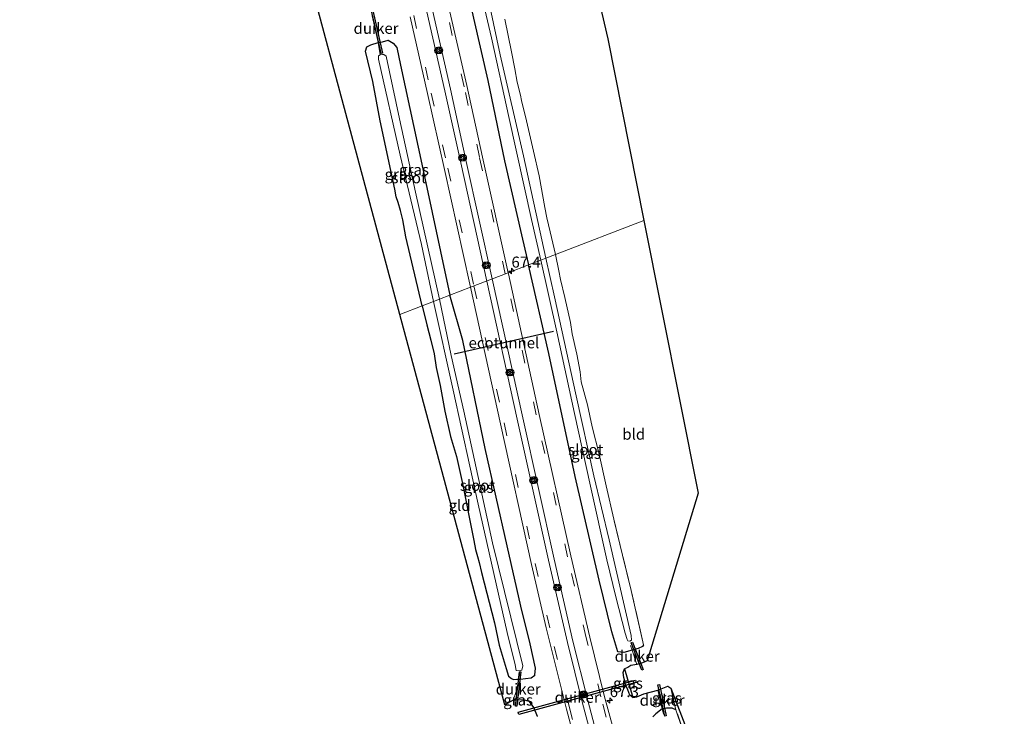
# Model space of a CAD drawing. Units: metres. Extents: x 251601 to 260009, y 593748 to 600001.
# Drawn here: x 253013 to 253237, y 597735 to 597893 of the extents above; entities that cross this region are included whole.
import ezdxf
from ezdxf.enums import TextEntityAlignment as Align

# ---------------------------------------------------------------- set-up
doc = ezdxf.new("R2010")
doc.units = ezdxf.units.M
doc.linetypes.add('IE-TERREINAFSCHEIDING', pattern=[10, 8, -2])
doc.linetypes.add('VW-3-9_STREEP', pattern=[12, 3, -9])
doc.layers.get('0').update_dxf_attribs({"lineweight": 25})
for name, color, linetype, lineweight in [('B-ME-AL-OVERIG-S-B1', 7, 'Continuous', 18), ('B-ME-AM-KILOMETR-S-B1', 7, 'Continuous', 18), ('B-ME-FV-FAUNAPASSAGE-FAUNATUNNEL-L-B1', 10, 'Continuous', 25), ('B-ME-GW-INSTEEKWATERGANG-L-B1', 10, 'Continuous', 25), ('B-ME-IE-GRASLAND-GV-B6', 93, 'Continuous', 18), ('B-ME-IE-GRONDWERKLIJN-GROND_INGERICHT-GV-B6', 253, 'Continuous', 18), ('B-ME-IE-HULPGEOMETRIE-L-B1', 53, 'Continuous', 18), ('B-ME-IE-TERREINAFSCHEIDING-DOORGANG-L-B1', 8, 'IE-TERREINAFSCHEIDING-KUNSTMATIG-OPEN', 18), ('B-ME-IE-TERREINAFSCHEIDING-RASTERHEKWERK-L-B1', 8, 'IE-TERREINAFSCHEIDING', 18), ('B-ME-KG-KADASTRAAL-OPNAMEDTMGRENS-L-B1', 10, 'Continuous', 25), ('B-ME-KW-DUIKER-GV-B6', 10, 'Continuous', 25), ('B-ME-OG-WATER-GV-B6', 153, 'Continuous', 18), ('B-ME-VH-VERH_SOORT-BITUMEN-GV-B6', 8, 'IE-TERREINAFSCHEIDING-NATUURLIJK-HOUTWAL', 18), ('B-ME-VW-MARKERING-39STREEP-015-L-B1', 255, 'VW-3-9_STREEP', 18), ('B-ME-VW-MARKERING-STREEP-015-L-B1', 7, 'Continuous', 18)]:
    doc.layers.add(name, color=color, linetype=linetype, lineweight=lineweight)
doc.styles.add('NLCS-ISO', font='NLCS-ISO.TTF')
doc.linetypes.add('IE-TERREINAFSCHEIDING-KUNSTMATIG-OPEN', pattern='A,7,-1.5,[67,NLCS.SHX,S=0.75,R=0,X=0,Y=0],-1.5', length=10)
doc.linetypes.add('IE-TERREINAFSCHEIDING-NATUURLIJK-HOUTWAL', pattern='A,7,-1.5,[67,NLCS.SHX,S=0.75,R=45,X=0,Y=0],-1.5,7,-1.5,[70,NLCS.SHX,S=0.75,R=0,X=0,Y=0],-1.5', length=20)

# ---------------------------------------------------------------- blocks, each defined once
blk = doc.blocks.new('glasbolreflect')
for p, q in [((-0.75, 0), (-0.4, 0)), ((-0.28, 0.28), (-0.53, 0.53)), ((0, 0.4), (0, 0.75)), ((0.28, 0.28), (0.53, 0.53)), ((-0.53, -0.53), (-0.28, -0.28)), ((0, -0.75), (0, -0.4)), ((0.53, -0.53), (0.28, -0.28)), ((0.4, 0), (0.75, 0))]:
    blk.add_line(p, q)
for radius in [0.75, 0.4]:
    blk.add_circle((0, 0), radius)
blk = doc.blocks.new('hecto')
for p, q in [((0, 0.625), (-0.625, 0)), ((0, -0.625), (0, 0.625)), ((-0.625, 0), (0.625, 0)), ((0.625, 0), (0, -0.625))]:
    blk.add_line(p, q)

msp = doc.modelspace()

# ---------------------------------------------------------------- linework, layer by layer
at = {"layer": 'B-ME-FV-FAUNAPASSAGE-FAUNATUNNEL-L-B1'}
msp.add_line((253134.41, 597822.26, -0.79), (253111.86, 597817.06, -0.79), dxfattribs=at)
at = {"layer": 'B-ME-GW-INSTEEKWATERGANG-L-B1'}
for points in [[(253028.7, 598192.16, 0.58), (253035.72, 598172.87, 0.62), (253044.82, 598146.67, 0.63), (253051.74, 598125.82, 0.73), (253056.24, 598110.67, 0.74), (253062.75, 598090.55, 0.67), (253069.28, 598070.48, 0.68), (253075.01, 598051.63, 0.6), (253082.54, 598025.77, 0.64), (253088.87, 598002.29, 0.66), (253092.81, 597988.81, 0.56), (253098.32, 597966.66, 0.6), (253102.63, 597949.63, 0.65), (253108.21, 597927.66, 0.7), (253112.88, 597908.4, 0.69), (253116.21, 597893.45, 0.69), (253119.51, 597879.26, 0.68), (253123.26, 597861.02, 0.68), (253127.31, 597843.18, 0.67), (253128.72, 597837.35, 0.73)], [(253104.53, 597828.04, 0.49), (253100.86, 597843.77, 0.48), (253100.2, 597847.57, 0.34), (253099.65, 597849.75, 0.34), (253099.13, 597851.57, 0.42), (253098.68, 597852.8, 0.51), (253098.35, 597854.57, 0.6), (253095.06, 597870.11, 0.54), (253093.4, 597879.07, 0.31), (253091.68, 597885.95, 0.46), (253092.04, 597886.89, 0.52), (253092.89, 597887.38, 0.52), (253094.61, 597887.86, 0.54), (253095.58, 597888.06, 0.63), (253096.83, 597888.41, 0.63), (253098.01, 597887.73, 0.62), (253098.8, 597886.78, 0.62), (253099.62, 597882.74, 0.62), (253104.74, 597859.21, 0.62), (253110.82, 597830.46, 0.62)], [(253154.82, 597751.02, 0.36), (253154.61, 597750.65, 0.38), (253153.63, 597750.19, 0.3), (253152.21, 597749.84, 0.3), (253150.34, 597749.32, 0.53), (253149, 597749.44, 0.63), (253147.6, 597753.99, 0.65), (253144.73, 597765.71, 0.7), (253139.3, 597789.27, 0.63), (253133.33, 597817.25, 0.67), (253128.72, 597837.35, 0.73)], [(253104.53, 597828.04, 0.49), (253105.66, 597823.76, 0.36), (253106.57, 597820.25, 0.31), (253107.26, 597817.19, 0.3), (253107.73, 597814.08, 0.36), (253108.64, 597809.96, 0.51), (253109.68, 597804.16, 0.59), (253110.98, 597798.34, 0.57), (253112.33, 597793.86, 0.5), (253113.72, 597787.68, 0.57), (253116.32, 597774.77, 0.52), (253116.69, 597772.67, 0.39), (253117.1, 597771.11, 0.31), (253117.54, 597769.73, 0.37), (253118.04, 597767.46, 0.51), (253120.97, 597756.06, 0.44), (253122.04, 597750.93, 0.37), (253123.63, 597745.65, 0.24), (253124.18, 597743.94, 0.23), (253124.82, 597743.43, 0.23), (253125.29, 597743.16, 0.23), (253126.08, 597743.21, 0.23), (253126.93, 597743.27, 0.23), (253128.06, 597743.42, 0.48), (253129.32, 597743.55, 0.56), (253130.16, 597744.16, 0.68), (253130.28, 597745.72, 0.64), (253129.1, 597751.26, 0.74), (253126.97, 597759.84, 0.73), (253123.86, 597773.56, 0.72), (253118.84, 597795.65, 0.74), (253113.77, 597820.21, 0.65), (253110.82, 597830.46, 0.62)], [(253152.37, 597739.04, 0.49), (253151.75, 597739.61, 0.47), (253151.26, 597740.81, 0.47), (253150.71, 597741.98, 0.52), (253150.57, 597742.8, 0.52), (253150.39, 597743.64, 0.52), (253150.2, 597744.76, 0.49), (253150.54, 597745.61, 0.44)], [(253125.23, 597738.44, 0.2), (253126.51, 597738.59, 0.26), (253127.51, 597738.53, 0.34)], [(253162.2, 597736.31, 0.29), (253161.33, 597736.66, 0.23), (253160.08, 597736.63, 0.25), (253159.08, 597736.49, 0.23), (253157.61, 597735.37, 0.25), (253156.95, 597734.71, 0.35)]]:
    msp.add_polyline3d(points, dxfattribs=at)
at = {"layer": 'B-ME-IE-GRASLAND-GV-B6'}
for points in [[(253128.72, 597837.35, 0.73), (253127.31, 597843.18, 0.67), (253123.26, 597861.02, 0.68), (253119.51, 597879.26, 0.68), (253116.21, 597893.45, 0.69), (253112.88, 597908.4, 0.69), (253108.21, 597927.66, 0.7), (253102.63, 597949.63, 0.65), (253098.32, 597966.66, 0.6), (253092.81, 597988.81, 0.56), (253088.87, 598002.29, 0.66), (253082.54, 598025.77, 0.64), (253075.01, 598051.63, 0.6), (253069.28, 598070.48, 0.68), (253062.75, 598090.55, 0.67)], [(253062.75, 598090.55, 0.67), (253069.28, 598070.48, 0.68), (253075.01, 598051.63, 0.6), (253082.54, 598025.77, 0.64), (253088.87, 598002.29, 0.66), (253092.81, 597988.81, 0.56), (253098.32, 597966.66, 0.6), (253102.63, 597949.63, 0.65), (253108.21, 597927.66, 0.7), (253112.88, 597908.4, 0.69), (253116.21, 597893.45, 0.69), (253119.51, 597879.26, 0.68), (253123.26, 597861.02, 0.68), (253127.31, 597843.18, 0.67), (253128.72, 597837.35, 0.73)], [(253068.4, 598082.91, -1.17), (253074.05, 598064.22, -1.17), (253080.54, 598042.1, -1.17), (253089.51, 598011.7, -1.17), (253094.2, 597994.95, -1.17), (253099.06, 597974.97, -1.17), (253104.57, 597954.32, -1.17), (253109.79, 597934.11, -1.17), (253115.01, 597911.49, -1.17), (253120.28, 597888.99, -1.17), (253124.32, 597870.65, -1.17), (253129.42, 597847.68, -1.17), (253131.5, 597838.44, -1.17), (253128.72, 597837.35, 0.73)], [(253128.72, 597837.35, 0.73), (253124.09, 597835.57, 0.81), (253118.26, 597861.82, 0.85), (253114.73, 597878.16, 0.85), (253110.62, 597895.85, 0.84), (253107.27, 597910.18, 0.81), (253103.96, 597924.2, 0.83), (253098.14, 597947.89, 0.85), (253093.23, 597967.51, 0.85), (253088.45, 597985.54, 0.88), (253082.75, 598006.23, 0.9), (253077.55, 598024.97, 0.88), (253072.28, 598043.12, 0.87), (253067.69, 598058.91, 0.88), (253061.25, 598080.09, 0.86)], [(253123.3, 597893.21, 0.59), (253124.82, 597885.74, 0.61), (253125.57, 597881.88, 0.4), (253126.14, 597878.88, 0.19), (253126.9, 597875.91, 0.06), (253127.14, 597874.73, 0.14), (253128.28, 597870.12, 0.44), (253129.88, 597863.17, 0.46), (253131.13, 597857.59, 0.45), (253132.42, 597850.42, 0.35), (253132.87, 597848.09, 0.12), (253133.61, 597844.85, 0.13), (253134.87, 597839.76, 0.39), (253132.63, 597838.88, -1.17), (253127.56, 597862.17, -1.17), (253122.28, 597885.1, -1.17), (253119.22, 597899.39, -1.17)], [(253101.81, 597893.75, 0.84), (253105.77, 597876.27, 0.85), (253109.64, 597859.05, 0.86), (253115.37, 597832.98, 0.85), (253115.53, 597832.27, 0.85), (253110.82, 597830.46, 0.62), (253104.74, 597859.21, 0.62), (253099.62, 597882.74, 0.62), (253098.8, 597886.78, 0.62), (253098.01, 597887.73, 0.62), (253096.83, 597888.41, 0.63), (253095.58, 597888.06, 0.63), (253094.61, 597887.86, 0.54), (253093.18, 597893.98, 0.54)], [(253095.01, 597885.07, -1.34), (253094.69, 597884.84, -1.34), (253094.65, 597884.08, -1.34), (253099.54, 597862.27, -1.34), (253104.38, 597842.03, -1.34), (253107.16, 597829.05, -1.34), (253104.53, 597828.04, 0.49), (253100.86, 597843.77, 0.48), (253100.2, 597847.57, 0.34), (253099.65, 597849.75, 0.34), (253099.13, 597851.57, 0.42), (253098.68, 597852.8, 0.51), (253098.35, 597854.57, 0.6), (253095.06, 597870.11, 0.54), (253093.4, 597879.07, 0.31), (253091.68, 597885.95, 0.46), (253092.04, 597886.89, 0.52), (253092.89, 597887.38, 0.52), (253094.61, 597887.86, 0.54), (253095.01, 597885.07, -1.34)], [(253108.49, 597829.56, -1.34), (253103.06, 597853.92, -1.34), (253099.43, 597870.52, -1.34), (253096.37, 597884.77, -1.34), (253095.86, 597885.13, -1.34), (253095.53, 597885.13, -1.34), (253095.01, 597885.07, -1.34), (253094.61, 597887.86, 0.54), (253095.58, 597888.06, 0.63), (253096.83, 597888.41, 0.63), (253098.01, 597887.73, 0.62), (253098.8, 597886.78, 0.62), (253099.62, 597882.74, 0.62), (253104.74, 597859.21, 0.62), (253110.82, 597830.46, 0.62), (253108.49, 597829.56, -1.34)], [(253128.72, 597837.35, 0.73), (253131.5, 597838.44, -1.17), (253135.18, 597822.12, -1.17), (253139.18, 597803.63, -1.17), (253142.79, 597787.08, -1.17), (253146.49, 597770.39, -1.17), (253148.57, 597761.95, -1.17), (253150.65, 597753.69, -1.17), (253151.11, 597752.22, -1.17), (253151.28, 597751.92, -1.17), (253151.7, 597751.87, -1.17), (253152.08, 597752.11, -1.17), (253152.01, 597753.14, -1.17), (253146.99, 597774.93, -1.17), (253143.53, 597789.46, -1.17), (253139.56, 597807.63, -1.17), (253134.61, 597830.09, -1.17), (253132.63, 597838.88, -1.17), (253134.87, 597839.76, 0.39), (253135.59, 597836.05, 0.36), (253135.98, 597834.07, 0.34), (253136.95, 597829.95, 0.25), (253138.21, 597824.25, 0.24), (253138.66, 597821.74, 0.16), (253139.69, 597817.07, 0.19), (253140.45, 597813.09, 0.2), (253140.7, 597810.8, 0.05), (253142.08, 597805.6, 0.05), (253143.13, 597800.6, 0.12), (253144.72, 597794.39, 0.25), (253146.36, 597787.16, 0.27), (253148.07, 597779.56, 0.33), (253150.06, 597771.43, 0.42), (253152.05, 597763.4, 0.47), (253154.82, 597751.02, 0.36), (253154.61, 597750.65, 0.38), (253153.63, 597750.19, 0.3), (253152.21, 597749.84, 0.3), (253150.34, 597749.32, 0.53), (253149, 597749.44, 0.63), (253147.6, 597753.99, 0.65), (253144.73, 597765.71, 0.7), (253139.3, 597789.27, 0.63), (253133.33, 597817.25, 0.67), (253128.72, 597837.35, 0.73)], [(253150.36, 597723.21, 0.88), (253145.92, 597739.56, 0.85), (253142.62, 597752.79, 0.82), (253138.32, 597771.26, 0.84), (253131.12, 597803.41, 0.87), (253124.14, 597835.33, 0.81), (253124.09, 597835.57, 0.81), (253128.72, 597837.35, 0.73), (253133.33, 597817.25, 0.67), (253139.3, 597789.27, 0.63), (253144.73, 597765.71, 0.7), (253147.6, 597753.99, 0.65), (253149, 597749.44, 0.63), (253150.34, 597749.32, 0.53), (253152.21, 597749.84, 0.3), (253153.27, 597746.57, 0.23), (253151.95, 597746.31, 0.3), (253151.28, 597745.91, 0.38), (253150.54, 597745.61, 0.44), (253150.2, 597744.76, 0.49), (253150.39, 597743.64, 0.52), (253150.57, 597742.8, 0.52), (253150.71, 597741.98, 0.52), (253151.26, 597740.81, 0.47), (253151.75, 597739.61, 0.47), (253152.37, 597739.04, 0.49), (253153.34, 597739.26, 0.37), (253154.87, 597739.91, 0.15), (253158.05, 597740.78, 0.05), (253159.08, 597736.49, 0.23), (253157.61, 597735.37, 0.25), (253156.95, 597734.71, 0.35)], [(253125.23, 597738.44, 0.2), (253126.93, 597743.27, 0.23), (253128.06, 597743.42, 0.48), (253129.32, 597743.55, 0.56), (253130.16, 597744.16, 0.68), (253130.28, 597745.72, 0.64), (253129.1, 597751.26, 0.74), (253126.97, 597759.84, 0.73), (253123.86, 597773.56, 0.72), (253118.84, 597795.65, 0.74), (253113.77, 597820.21, 0.65), (253110.82, 597830.46, 0.62), (253115.53, 597832.27, 0.85), (253122.33, 597801.27, 0.87), (253129.42, 597769.28, 0.83), (253132.74, 597754.9, 0.81), (253137.35, 597736.39, 0.82), (253140.24, 597725.56, 0.82)], [(253108.49, 597829.56, -1.34), (253110.82, 597830.46, 0.62), (253113.77, 597820.21, 0.65), (253118.84, 597795.65, 0.74), (253123.86, 597773.56, 0.72), (253126.97, 597759.84, 0.73), (253129.1, 597751.26, 0.74), (253130.28, 597745.72, 0.64), (253130.16, 597744.16, 0.68), (253129.32, 597743.55, 0.56), (253128.06, 597743.42, 0.48), (253126.93, 597743.27, 0.23), (253126.08, 597743.21, 0.23), (253125.29, 597743.16, 0.23), (253124.82, 597743.43, 0.23), (253124.18, 597743.94, 0.23), (253123.63, 597745.65, 0.24), (253122.04, 597750.93, 0.37), (253120.97, 597756.06, 0.44), (253118.04, 597767.46, 0.51), (253117.54, 597769.73, 0.37), (253117.1, 597771.11, 0.31), (253116.69, 597772.67, 0.39), (253116.32, 597774.77, 0.52), (253113.72, 597787.68, 0.57), (253112.33, 597793.86, 0.5), (253110.98, 597798.34, 0.57), (253109.68, 597804.16, 0.59), (253108.64, 597809.96, 0.51), (253107.73, 597814.08, 0.36), (253107.26, 597817.19, 0.3), (253106.57, 597820.25, 0.31), (253105.66, 597823.76, 0.36), (253104.53, 597828.04, 0.49), (253107.16, 597829.05, -1.34), (253111.64, 597808.88, -1.34), (253117.25, 597783, -1.34), (253123.86, 597753.86, -1.34), (253125.67, 597746.48, -1.34), (253125.93, 597745.21, -1.34), (253126.58, 597745.13, -1.34), (253127.18, 597745.32, -1.34), (253127.41, 597746.3, -1.34), (253120.56, 597774.24, -1.34), (253114.02, 597804.16, -1.34), (253111.15, 597816.8, -1.34), (253108.49, 597829.56, -1.34)], [(253152.37, 597739.04, 0.49), (253151.75, 597739.61, 0.47), (253151.26, 597740.81, 0.47), (253150.71, 597741.98, 0.52), (253150.57, 597742.8, 0.52), (253150.39, 597743.64, 0.52), (253150.2, 597744.76, 0.49), (253150.54, 597745.61, 0.44), (253152.37, 597739.04, 0.49)], [(253158.05, 597740.78, 0.05), (253160.35, 597741.62, 0.07), (253161.01, 597741.18, 0.14), (253162.2, 597736.31, 0.29), (253161.33, 597736.66, 0.23), (253160.08, 597736.63, 0.25), (253159.08, 597736.49, 0.23), (253158.05, 597740.78, 0.05)], [(253125.23, 597738.44, 0.2), (253126.51, 597738.59, 0.26), (253127.51, 597738.53, 0.34), (253125.23, 597738.44, 0.2)], [(253130.73, 597734.77, 0.51), (253129.92, 597736.82, 0.44), (253128.96, 597738.19, 0.4), (253127.51, 597738.53, 0.34), (253126.51, 597738.59, 0.26), (253125.23, 597738.44, 0.2)], [(253156.95, 597734.71, 0.35), (253157.61, 597735.37, 0.25), (253159.08, 597736.49, 0.23), (253160.08, 597736.63, 0.25), (253161.33, 597736.66, 0.23), (253162.2, 597736.31, 0.29), (253165.06, 597727.77, 0.49)]]:
    msp.add_polyline3d(points, dxfattribs=at)
at = {"layer": 'B-ME-IE-GRONDWERKLIJN-GROND_INGERICHT-GV-B6'}
for points in [[(253093.18, 597893.98, 0.54), (253094.61, 597887.86, 0.54), (253092.89, 597887.38, 0.52), (253092.04, 597886.89, 0.52), (253091.68, 597885.95, 0.46), (253093.4, 597879.07, 0.31), (253095.06, 597870.11, 0.54), (253098.35, 597854.57, 0.6), (253098.68, 597852.8, 0.51), (253099.13, 597851.57, 0.42), (253099.65, 597849.75, 0.34), (253100.2, 597847.57, 0.34), (253100.86, 597843.77, 0.48), (253104.53, 597828.04, 0.49), (253099.5, 597826.1, 0.44), (253035.14, 598065.82, -0.07)], [(253129.43, 597962.75, 0.52), (253146.71, 597888.73, 0.29), (253154.91, 597847.43, 0.23), (253134.87, 597839.76, 0.39), (253133.61, 597844.85, 0.13), (253132.87, 597848.09, 0.12), (253132.42, 597850.42, 0.35), (253131.13, 597857.59, 0.45), (253129.88, 597863.17, 0.46), (253128.28, 597870.12, 0.44), (253127.14, 597874.73, 0.14), (253126.9, 597875.91, 0.06), (253126.14, 597878.88, 0.19), (253125.57, 597881.88, 0.4), (253124.82, 597885.74, 0.61), (253123.3, 597893.21, 0.59)], [(253154.91, 597847.43, 0.23), (253167.22, 597785.52, 0.53), (253155.69, 597747.38, 0.2), (253154.58, 597746.93, 0.22), (253153.27, 597746.57, 0.23), (253152.21, 597749.84, 0.3), (253153.63, 597750.19, 0.3), (253154.61, 597750.65, 0.38), (253154.82, 597751.02, 0.36), (253152.05, 597763.4, 0.47), (253150.06, 597771.43, 0.42), (253148.07, 597779.56, 0.33), (253146.36, 597787.16, 0.27), (253144.72, 597794.39, 0.25), (253143.13, 597800.6, 0.12), (253142.08, 597805.6, 0.05), (253140.7, 597810.8, 0.05), (253140.45, 597813.09, 0.2), (253139.69, 597817.07, 0.19), (253138.66, 597821.74, 0.16), (253138.21, 597824.25, 0.24), (253136.95, 597829.95, 0.25), (253135.98, 597834.07, 0.34), (253135.59, 597836.05, 0.36), (253134.87, 597839.76, 0.39), (253154.91, 597847.43, 0.23)], [(253125.23, 597738.44, 0.2), (253123.3, 597737.43, 0.25), (253099.5, 597826.1, 0.44), (253104.53, 597828.04, 0.49), (253105.66, 597823.76, 0.36), (253106.57, 597820.25, 0.31), (253107.26, 597817.19, 0.3), (253107.73, 597814.08, 0.36), (253108.64, 597809.96, 0.51), (253109.68, 597804.16, 0.59), (253110.98, 597798.34, 0.57), (253112.33, 597793.86, 0.5), (253113.72, 597787.68, 0.57), (253116.32, 597774.77, 0.52), (253116.69, 597772.67, 0.39), (253117.1, 597771.11, 0.31), (253117.54, 597769.73, 0.37), (253118.04, 597767.46, 0.51), (253120.97, 597756.06, 0.44), (253122.04, 597750.93, 0.37), (253123.63, 597745.65, 0.24), (253124.18, 597743.94, 0.23), (253124.82, 597743.43, 0.23), (253125.29, 597743.16, 0.23), (253126.08, 597743.21, 0.23), (253126.93, 597743.27, 0.23), (253125.23, 597738.44, 0.2)], [(253185.77, 597676.89, 0.44), (253173.86, 597696.58, 0.44), (253169.86, 597709.99, 0.44), (253165.06, 597727.77, 0.49), (253162.2, 597736.31, 0.29), (253161.01, 597741.18, 0.14), (253185.77, 597676.89, 0.44)]]:
    msp.add_polyline3d(points, dxfattribs=at)
at = {"layer": 'B-ME-IE-HULPGEOMETRIE-L-B1'}
msp.add_polyline3d([(253154.91, 597847.43, 0.23), (253134.87, 597839.76, 0.39), (253132.63, 597838.88, -1.17), (253131.5, 597838.44, -1.17), (253128.72, 597837.35, 0.73), (253124.09, 597835.57, 0.81), (253115.53, 597832.27, 0.85), (253110.82, 597830.46, 0.62), (253108.49, 597829.56, -1.34), (253107.16, 597829.05, -1.34), (253104.53, 597828.04, 0.49), (253099.5, 597826.1, 0.44)], dxfattribs=at)
at = {"layer": 'B-ME-IE-TERREINAFSCHEIDING-DOORGANG-L-B1'}
for p, q in [((253093.18, 597893.98, 0.54), (253094.61, 597887.86, 0.54)), ((253152.21, 597749.84, 0.3), (253153.27, 597746.57, 0.23)), ((253125.23, 597738.44, 0.2), (253126.93, 597743.27, 0.23)), ((253158.05, 597740.78, 0.05), (253159.08, 597736.49, 0.23))]:
    msp.add_line(p, q, dxfattribs=at)
at = {"layer": 'B-ME-IE-TERREINAFSCHEIDING-RASTERHEKWERK-L-B1'}
for p, q in [((253094.61, 597887.86, 0.54), (253095.01, 597885.07, -1.34)), ((253152.21, 597749.84, 0.3), (253151.89, 597750.89, -0.45)), ((253126.93, 597743.27, 0.23), (253126.62, 597744.89, -0.85)), ((253162.2, 597736.31, 0.29), (253161.01, 597741.18, 0.14)), ((253159.08, 597736.49, 0.23), (253159.39, 597735.28, -0.44))]:
    msp.add_line(p, q, dxfattribs=at)
for points in [[(253134.87, 597839.76, 0.39), (253133.61, 597844.85, 0.13), (253132.87, 597848.09, 0.12), (253132.42, 597850.42, 0.35), (253131.13, 597857.59, 0.45), (253129.88, 597863.17, 0.46), (253128.28, 597870.12, 0.44), (253127.14, 597874.73, 0.14), (253126.9, 597875.91, 0.06), (253126.14, 597878.88, 0.19), (253125.57, 597881.88, 0.4), (253124.82, 597885.74, 0.61), (253123.3, 597893.21, 0.59)], [(253154.82, 597751.02, 0.36), (253152.05, 597763.4, 0.47), (253150.06, 597771.43, 0.42), (253148.07, 597779.56, 0.33), (253146.36, 597787.16, 0.27), (253144.72, 597794.39, 0.25), (253143.13, 597800.6, 0.12), (253142.08, 597805.6, 0.05), (253140.7, 597810.8, 0.05), (253140.45, 597813.09, 0.2), (253139.69, 597817.07, 0.19), (253138.66, 597821.74, 0.16), (253138.21, 597824.25, 0.24), (253136.95, 597829.95, 0.25), (253135.98, 597834.07, 0.34), (253135.59, 597836.05, 0.36), (253134.87, 597839.76, 0.39)], [(253173.86, 597696.58, 0.44), (253169.86, 597709.99, 0.44), (253165.06, 597727.77, 0.49), (253162.2, 597736.31, 0.29)]]:
    msp.add_polyline3d(points, dxfattribs=at)
at = {"layer": 'B-ME-KG-KADASTRAAL-OPNAMEDTMGRENS-L-B1'}
for points in [[(253130.73, 597734.77, 0.51), (253129.92, 597736.82, 0.44), (253128.96, 597738.19, 0.4), (253127.51, 597738.53, 0.34), (253125.23, 597738.44, 0.2), (253123.3, 597737.43, 0.25), (253099.5, 597826.1, 0.44), (253035.14, 598065.82, -0.07), (253040.68, 598072.45, -0.05), (253041.61, 598073.49, -0.05), (253042.05, 598073.81, -0.05), (253040.95, 598075.55, -1.34), (253040.46, 598076.32, -1.34), (253039.38, 598078.01, -0.27), (253040.48, 598079.64, -0.25), (253000.49, 598181.02, 0.13), (252941.45, 598330.67, -0.1), (252941.9, 598331.43, -0.1), (252942.13, 598332.77, -0.1), (252941.84, 598333.53, -0.1), (252939.93, 598334.58, -0.08), (252876.87, 598469.38, 0.29)], [(253130.73, 597734.77, 0.51), (253129.92, 597736.82, 0.44), (253128.96, 597738.19, 0.4), (253127.51, 597738.53, 0.34), (253125.23, 597738.44, 0.2), (253123.3, 597737.43, 0.25), (253099.5, 597826.1, 0.44), (253035.14, 598065.82, -0.07), (253040.68, 598072.45, -0.05), (253041.61, 598073.49, -0.05), (253042.05, 598073.81, -0.05), (253040.95, 598075.55, -1.34), (253040.46, 598076.32, -1.34), (253039.38, 598078.01, -0.27), (253040.48, 598079.64, -0.25), (253000.49, 598181.02, 0.13), (252941.45, 598330.67, -0.1), (252941.9, 598331.43, -0.1), (252942.13, 598332.77, -0.1), (252941.84, 598333.53, -0.1), (252939.93, 598334.58, -0.08), (252876.87, 598469.38, 0.29)], [(253130.73, 597734.77, 0.51), (253129.92, 597736.82, 0.44), (253128.96, 597738.19, 0.4), (253127.51, 597738.53, 0.34), (253125.23, 597738.44, 0.2), (253123.3, 597737.43, 0.25), (253099.5, 597826.1, 0.44), (253035.14, 598065.82, -0.07), (253040.68, 598072.45, -0.05), (253041.61, 598073.49, -0.05), (253042.05, 598073.81, -0.05), (253040.95, 598075.55, -1.34), (253040.46, 598076.32, -1.34), (253039.38, 598078.01, -0.27), (253040.48, 598079.64, -0.25), (253000.49, 598181.02, 0.13), (252941.45, 598330.67, -0.1), (252941.9, 598331.43, -0.1), (252942.13, 598332.77, -0.1), (252941.84, 598333.53, -0.1), (252939.93, 598334.58, -0.08), (252876.87, 598469.38, 0.29)], [(253078.24, 598079.49, -1.17), (253085.93, 598069.57, -1.17), (253075.86, 598075.26, 0.04), (253121.17, 597998.77, 0.59), (253129.43, 597962.75, 0.52), (253146.71, 597888.73, 0.29), (253154.91, 597847.43, 0.23), (253167.22, 597785.52, 0.53), (253155.69, 597747.38, 0.2), (253154.58, 597746.93, 0.22), (253153.27, 597746.57, 0.23), (253151.95, 597746.31, 0.3), (253151.28, 597745.91, 0.38), (253150.54, 597745.61, 0.44), (253152.37, 597739.04, 0.49), (253153.34, 597739.26, 0.37), (253154.87, 597739.91, 0.15), (253158.05, 597740.78, 0.05), (253160.35, 597741.62, 0.07), (253161.01, 597741.18, 0.14), (253185.77, 597676.89, 0.44)], [(253078.24, 598079.49, -1.17), (253085.93, 598069.57, -1.17), (253075.86, 598075.26, 0.04), (253121.17, 597998.77, 0.59), (253129.43, 597962.75, 0.52), (253146.71, 597888.73, 0.29), (253154.91, 597847.43, 0.23), (253167.22, 597785.52, 0.53), (253155.69, 597747.38, 0.2), (253154.58, 597746.93, 0.22), (253153.27, 597746.57, 0.23), (253151.95, 597746.31, 0.3), (253151.28, 597745.91, 0.38), (253150.54, 597745.61, 0.44), (253152.37, 597739.04, 0.49), (253153.34, 597739.26, 0.37), (253154.87, 597739.91, 0.15), (253158.05, 597740.78, 0.05), (253160.35, 597741.62, 0.07), (253161.01, 597741.18, 0.14), (253185.77, 597676.89, 0.44)], [(253078.24, 598079.49, -1.17), (253085.93, 598069.57, -1.17), (253075.86, 598075.26, 0.04), (253121.17, 597998.77, 0.59), (253129.43, 597962.75, 0.52), (253146.71, 597888.73, 0.29), (253154.91, 597847.43, 0.23), (253167.22, 597785.52, 0.53), (253155.69, 597747.38, 0.2), (253154.58, 597746.93, 0.22), (253153.27, 597746.57, 0.23), (253151.95, 597746.31, 0.3), (253151.28, 597745.91, 0.38), (253150.54, 597745.61, 0.44), (253152.37, 597739.04, 0.49), (253153.34, 597739.26, 0.37), (253154.87, 597739.91, 0.15), (253158.05, 597740.78, 0.05), (253160.35, 597741.62, 0.07), (253161.01, 597741.18, 0.14), (253185.77, 597676.89, 0.44)]]:
    msp.add_polyline3d(points, dxfattribs=at)
at = {"layer": 'B-ME-KW-DUIKER-GV-B6'}
for points in [[(253095.23, 597885.43, -1.12), (253092.67, 597896.73, -1.12), (253092.98, 597896.8, -1.12), (253095.53, 597885.49, -1.12), (253095.23, 597885.43, -1.12)], [(253154.43, 597745.3, -0.83), (253152.04, 597751.51, -0.83), (253152.33, 597751.62, -0.83), (253154.72, 597745.42, -0.83), (253154.43, 597745.3, -0.83)], [(253126.08, 597737.08, -0.94), (253125.77, 597737.12, -0.94), (253126.66, 597744.92, -0.94), (253126.97, 597744.89, -0.94), (253126.08, 597737.08, -0.94)], [(253126.52, 597735.2, -1.36), (253126.37, 597735.78, -1.36), (253152.98, 597743.04, -1.36), (253153.14, 597742.46, -1.36), (253126.52, 597735.2, -1.36)], [(253159.99, 597734.91, -0.92), (253159.68, 597734.85, -0.92), (253158.11, 597741.98, -0.92), (253158.42, 597742.05, -0.92), (253159.99, 597734.91, -0.92)]]:
    msp.add_polyline3d(points, dxfattribs=at)
at = {"layer": 'B-ME-OG-WATER-GV-B6'}
for points in [[(253132.63, 597838.88, -1.17), (253131.5, 597838.44, -1.17), (253129.42, 597847.68, -1.17), (253124.32, 597870.65, -1.17), (253120.28, 597888.99, -1.17), (253115.01, 597911.49, -1.17), (253109.79, 597934.11, -1.17), (253104.57, 597954.32, -1.17), (253099.06, 597974.97, -1.17), (253094.2, 597994.95, -1.17), (253089.51, 598011.7, -1.17), (253080.54, 598042.1, -1.17), (253074.05, 598064.22, -1.17), (253068.4, 598082.91, -1.17)], [(253070.75, 598080.11, -1.17), (253072.04, 598076.25, -1.17), (253078.26, 598054.92, -1.17), (253085.8, 598029.48, -1.17), (253091.18, 598010.98, -1.17), (253098, 597985.63, -1.17), (253103.95, 597962.11, -1.17), (253109.33, 597940.77, -1.17), (253114.82, 597917.92, -1.17), (253119.22, 597899.39, -1.17), (253122.28, 597885.1, -1.17), (253127.56, 597862.17, -1.17), (253132.63, 597838.88, -1.17)], [(253108.49, 597829.56, -1.34), (253107.16, 597829.05, -1.34), (253104.38, 597842.03, -1.34), (253099.54, 597862.27, -1.34), (253094.65, 597884.08, -1.34), (253094.69, 597884.84, -1.34), (253095.01, 597885.07, -1.34), (253095.53, 597885.13, -1.34), (253095.86, 597885.13, -1.34), (253096.37, 597884.77, -1.34), (253099.43, 597870.52, -1.34), (253103.06, 597853.92, -1.34), (253108.49, 597829.56, -1.34)], [(253132.63, 597838.88, -1.17), (253134.61, 597830.09, -1.17), (253139.56, 597807.63, -1.17), (253143.53, 597789.46, -1.17), (253146.99, 597774.93, -1.17), (253152.01, 597753.14, -1.17), (253152.08, 597752.11, -1.17), (253151.7, 597751.87, -1.17), (253151.28, 597751.92, -1.17), (253151.11, 597752.22, -1.17), (253150.65, 597753.69, -1.17), (253148.57, 597761.95, -1.17), (253146.49, 597770.39, -1.17), (253142.79, 597787.08, -1.17), (253139.18, 597803.63, -1.17), (253135.18, 597822.12, -1.17), (253131.5, 597838.44, -1.17), (253132.63, 597838.88, -1.17)], [(253108.49, 597829.56, -1.34), (253111.15, 597816.8, -1.34), (253114.02, 597804.16, -1.34), (253120.56, 597774.24, -1.34), (253127.41, 597746.3, -1.34), (253127.18, 597745.32, -1.34), (253126.58, 597745.13, -1.34), (253125.93, 597745.21, -1.34), (253125.67, 597746.48, -1.34), (253123.86, 597753.86, -1.34), (253117.25, 597783, -1.34), (253111.64, 597808.88, -1.34), (253107.16, 597829.05, -1.34), (253108.49, 597829.56, -1.34)]]:
    msp.add_polyline3d(points, dxfattribs=at)
at = {"layer": 'B-ME-VH-VERH_SOORT-BITUMEN-GV-B6'}
for points in [[(253110.62, 597895.85, 0.84), (253114.73, 597878.16, 0.85), (253118.26, 597861.82, 0.85), (253124.09, 597835.57, 0.81), (253115.53, 597832.27, 0.85), (253115.37, 597832.98, 0.85), (253109.64, 597859.05, 0.86), (253105.77, 597876.27, 0.85), (253101.81, 597893.75, 0.84)], [(253140.24, 597725.56, 0.82), (253137.35, 597736.39, 0.82), (253132.74, 597754.9, 0.81), (253129.42, 597769.28, 0.83), (253122.33, 597801.27, 0.87), (253115.53, 597832.27, 0.85), (253124.09, 597835.57, 0.81)], [(253124.09, 597835.57, 0.81), (253124.14, 597835.33, 0.81), (253131.12, 597803.41, 0.87), (253138.32, 597771.26, 0.84), (253142.62, 597752.79, 0.82), (253145.92, 597739.56, 0.85), (253150.36, 597723.21, 0.88)]]:
    msp.add_polyline3d(points, dxfattribs=at)
at = {"layer": 'B-ME-VW-MARKERING-39STREEP-015-L-B1'}
for points in [[(253123.44, 597835.32, 0.9), (253117.58, 597861.84, 0.93), (253114.1, 597877.82, 0.94), (253109.99, 597895.73, 0.92), (253106.73, 597909.9, 0.89), (253103.23, 597924.41, 0.92), (253097.48, 597947.73, 0.92), (253092.45, 597967.45, 0.93), (253087.75, 597985.33, 0.96), (253082.09, 598006.11, 0.97), (253076.89, 598024.77, 0.96), (253071.64, 598042.86, 0.97), (253066.97, 598058.72, 0.95), (253066.97, 598058.73, 0.96), (253060.49, 598080.05, 0.94), (253055.24, 598096.92, 0.9), (253048.98, 598116.41, 0.94), (253043.46, 598133.25, 0.96), (253038.28, 598148.57, 0.97), (253032.17, 598166.63, 0.96), (253026.06, 598183.9, 0.88), (253023.81, 598190.23, 0.89)], [(253016.78, 598187.45, 0.97), (253018.96, 598181.35, 0.97), (253024.91, 598164.4, 0.94), (253031.1, 598146.32, 0.96), (253036.32, 598130.8, 0.95), (253041.93, 598113.63, 0.93), (253047.97, 598094.78, 0.93), (253053.2, 598078.03, 0.94), (253059.65, 598056.91, 0.97), (253064.38, 598040.88, 0.97), (253069.72, 598022.25, 0.96), (253074.78, 598004.28, 0.99), (253080.53, 597983.2, 0.96), (253085.19, 597965.4, 0.93), (253090.33, 597945.3, 0.95), (253095.93, 597922.45, 0.95), (253098.97, 597909.84, 0.92), (253102.64, 597894.02, 0.92), (253106.64, 597876.37, 0.95), (253110.39, 597859.31, 0.94), (253116.33, 597832.58, 0.95)], [(253236.74, 597507.21, 2.48), (253227.69, 597524.12, 2.35), (253221.37, 597536.33, 2.2), (253214.05, 597551.08, 2), (253208.42, 597562.92, 1.78), (253202.74, 597575.27, 1.58), (253194.41, 597594.05, 1.38), (253188.67, 597607.78, 1.25), (253184.02, 597619.41, 1.16), (253176.98, 597637.65, 1.05), (253172.05, 597651.26, 0.98), (253167.24, 597664.99, 0.91), (253162.7, 597678.71, 0.9), (253158.48, 597692.02, 0.96), (253154.09, 597706.76, 0.93), (253149.47, 597723.04, 0.94), (253145.15, 597739.25, 0.93), (253141.83, 597752.65, 0.92), (253137.59, 597771.04, 0.94), (253130.47, 597803.31, 0.97), (253123.44, 597835.32, 0.9)], [(253116.33, 597832.58, 0.95), (253123.15, 597801.46, 0.97), (253130.2, 597769.49, 0.94), (253134.56, 597750.65, 0.89), (253137.95, 597737, 0.92), (253142.03, 597721.2, 0.97), (253146.55, 597705.45, 0.92), (253151.21, 597690.06, 0.94), (253155.6, 597676.21, 0.92), (253160.12, 597662.55, 0.95), (253164.75, 597649.22, 1.01), (253169.89, 597635.11, 1.06), (253177.03, 597616.53, 1.18), (253181.75, 597604.76, 1.26), (253187.48, 597591.19, 1.39), (253195.81, 597572.15, 1.62), (253201.78, 597559.3, 1.84), (253207.36, 597547.53, 2), (253214.73, 597532.73, 2.23), (253220.93, 597520.59, 2.38), (253229.12, 597505.41, 2.5)]]:
    msp.add_polyline3d(points, dxfattribs=at)
at = {"layer": 'B-ME-VW-MARKERING-STREEP-015-L-B1'}
for points in [[(253119.23, 597833.7, 1.02), (253113.32, 597860.52, 1.03), (253109.73, 597876.89, 1.02), (253105.65, 597894.84, 0.98), (253102.02, 597910.51, 0.99), (253098.96, 597923.22, 1.01), (253093.28, 597946.36, 1.01), (253088.16, 597966.38, 1.01), (253083.5, 597984.12, 1.04), (253077.68, 598005.39, 1.05), (253072.69, 598023.34, 1.04), (253067.34, 598041.81, 1.04), (253062.71, 598057.5, 1.05), (253056.21, 598078.93, 1.02), (253051.11, 598095.31, 1), (253044.84, 598114.88, 1.02), (253039.29, 598131.72, 1.05), (253034.19, 598146.97, 1.06), (253028.03, 598165.01, 1.03), (253021.9, 598182.42, 1.01), (253019.69, 598188.6, 1.02)], [(253120.48, 597834.18, 1), (253114.58, 597860.82, 1.02), (253110.98, 597877.27, 1.02), (253106.91, 597895.22, 0.98), (253103.29, 597910.76, 0.97), (253100.24, 597923.54, 1), (253094.52, 597946.8, 1.01), (253089.37, 597966.86, 1), (253084.74, 597984.47, 1.02), (253078.93, 598005.75, 1.04), (253073.9, 598023.84, 1.03), (253068.61, 598042.11, 1.04), (253064, 598057.77, 1.04), (253057.4, 598079.39, 1.02), (253052.38, 598095.67, 0.99), (253046.04, 598115.28, 1.01), (253040.55, 598132.02, 1.04), (253035.35, 598147.53, 1.05), (253029.24, 598165.43, 1.03), (253023.1, 598182.87, 0.99), (253020.89, 598189.07, 0.99)], [(253233.59, 597506.46, 2.57), (253224.9, 597522.63, 2.43), (253218.63, 597534.81, 2.28), (253211.39, 597549.41, 2.06), (253205.67, 597561.46, 1.86), (253199.78, 597574.18, 1.66), (253191.63, 597592.75, 1.46), (253185.81, 597606.54, 1.32), (253181.13, 597618.16, 1.25), (253174.11, 597636.41, 1.13), (253168.95, 597650.6, 1.06), (253164.39, 597663.65, 1), (253159.82, 597677.51, 0.98), (253155.46, 597691.2, 1.02), (253151.01, 597706.12, 1), (253146.42, 597722.28, 1.02), (253142.15, 597738.41, 1.01), (253138.79, 597751.9, 0.97), (253134.51, 597770.52, 1.01), (253127.41, 597802.61, 1.04), (253120.48, 597834.18, 1)], [(253232.28, 597506.16, 2.57), (253223.68, 597522.11, 2.45), (253217.49, 597534.2, 2.3), (253210.2, 597548.94, 2.09), (253204.43, 597560.95, 1.89), (253198.64, 597573.66, 1.68), (253190.38, 597592.27, 1.47), (253184.59, 597606.07, 1.34), (253179.91, 597617.75, 1.26), (253172.9, 597635.99, 1.13), (253167.59, 597650.6, 1.08), (253163.2, 597663.23, 1.03), (253158.58, 597677.11, 1), (253154.21, 597690.87, 1.03), (253149.6, 597706.36, 1.01), (253145.19, 597721.87, 1.03), (253140.9, 597738.06, 1.01), (253137.55, 597751.54, 0.97), (253133.23, 597770.27, 1.02), (253126.13, 597802.34, 1.05), (253119.23, 597833.7, 1.02)]]:
    msp.add_polyline3d(points, dxfattribs=at)

# ---------------------------------------------------------------- block references
at = {"layer": 'B-ME-AL-OVERIG-S-B1', "rotation": 90}
for p in [(253108.14, 597886.06, 1.05), (253108.5, 597886.12, 1.05), (253113.56, 597861.68, 1.06), (253113.92, 597861.73, 1.06), (253118.96, 597837.26, 1.05), (253119.3, 597837.32, 1.04), (253124.3, 597812.89, 1.04), (253124.69, 597812.93, 1.04), (253129.7, 597788.42, 1.07), (253130.09, 597788.5, 1.06), (253135.13, 597764.07, 1.05), (253135.47, 597764.09, 1.05), (253140.95, 597739.72, 1.04), (253141.33, 597739.79, 1.04)]:
    msp.add_blockref('glasbolreflect', p, dxfattribs=at)
at = {"layer": 'B-ME-AM-KILOMETR-S-B1', "rotation": 90}
for p in [(253124.84, 597835.97, 1.57), (253147.14, 597738.39, 1.82)]:
    msp.add_blockref('hecto', p, dxfattribs=at)

# ---------------------------------------------------------------- texts
at = {"layer": 'B-ME-AM-KILOMETR-S-B1', "ltscale": 0.2, "style": 'NLCS-ISO'}
for s, p in [('67.4', (253124.84, 597835.97, 1.57)), ('67.3', (253147.14, 597738.39, 1.82))]:
    msp.add_text(s, height=2.5, dxfattribs=at).set_placement(p, align=Align.BOTTOM_LEFT)
at = {"layer": 'B-ME-FV-FAUNAPASSAGE-FAUNATUNNEL-L-B1', "ltscale": 0.2, "style": 'NLCS-ISO'}
msp.add_text('ecotunnel', height=2.5, dxfattribs=at).set_placement((253123.13, 597819.66), align=Align.MIDDLE_CENTER)
at = {"layer": 'B-ME-IE-GRASLAND-GV-B6', "ltscale": 0.2, "style": 'NLCS-ISO'}
for p in [(253102.72, 597858.99), (253099.42, 597857.95), (253141.77, 597794.54), (253117.41, 597786.81), (253151.29, 597742.32), (253126.37, 597738.51), (253160.12, 597738.96)]:
    msp.add_text('gras', height=2.5, dxfattribs=at).set_placement(p, align=Align.MIDDLE_CENTER)
at = {"layer": 'B-ME-IE-GRONDWERKLIJN-GROND_INGERICHT-GV-B6', "ltscale": 0.2, "style": 'NLCS-ISO'}
for s, p in [('bld', (253152.61, 597798.9)), ('gld', (253113.07, 597782.71))]:
    msp.add_text(s, height=2.5, dxfattribs=at).set_placement(p, align=Align.MIDDLE_CENTER)
at = {"layer": 'B-ME-KW-DUIKER-GV-B6', "ltscale": 0.2, "style": 'NLCS-ISO'}
for p in [(253094.1, 597891.11), (253153.38, 597748.46), (253126.37, 597741), (253139.75, 597739.12), (253159.05, 597738.45)]:
    msp.add_text('duiker', height=2.5, dxfattribs=at).set_placement(p, align=Align.MIDDLE_CENTER)
at = {"layer": 'B-ME-OG-WATER-GV-B6', "ltscale": 0.2, "style": 'NLCS-ISO'}
for p in [(253101.59, 597857.16), (253141.71, 597795.38), (253117.12, 597787.28)]:
    msp.add_text('sloot', height=2.5, dxfattribs=at).set_placement(p, align=Align.MIDDLE_CENTER)

doc.saveas('drawing.dxf')
